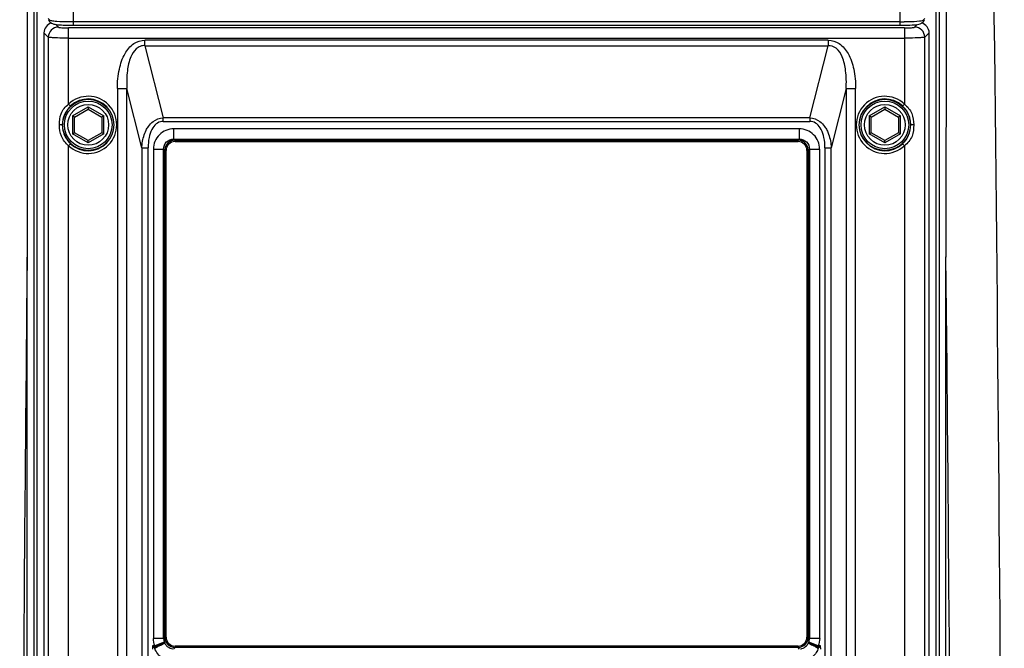
# Paper-space layout '13000548_1' of a CAD drawing. Units: millimetres. Extents: x 0 to 297, y 0 to 210.
# Drawn here: x 238 to 252, y 128 to 137 of the extents above; entities that cross this region are included whole.
import ezdxf

# ---------------------------------------------------------------- set-up
doc = ezdxf.new("R2010")
doc.units = ezdxf.units.MM
doc.header["$LTSCALE"] = 16.335
doc.layers.get('0').update_dxf_attribs({"linetype": 'CONTINUOUS'})
doc.layers.add('GEOM', color=7, linetype='CONTINUOUS')

psp = doc.layouts.new('13000548_1')

# ---------------------------------------------------------------- linework, layer by layer
at = {"color": 9, "linetype": 'CONTINUOUS'}
for p, q in [((238.81, 140.362), (238.759, 137.014)), ((250.848, 140.362), (250.899, 137.014)), ((238.504, 136.973), (238.542, 136.934)), ((238.759, 137.014), (238.759, 136.963)), ((238.759, 137.014), (250.899, 137.014)), ((250.899, 137.014), (250.899, 136.963)), ((250.962, 137.014), (250.975, 137.014)), ((251.116, 136.934), (251.155, 136.972)), ((238.393, 136.785), (238.329, 136.848)), ((238.692, 135.804), (238.692, 136.922)), ((250.967, 136.922), (238.692, 136.922)), ((250.967, 136.922), (250.967, 135.804)), ((251.329, 136.848), (251.266, 136.785)), ((238.393, 136.785), (238.393, 94.211)), ((238.692, 136.773), (250.967, 136.773)), ((239.813, 136.661), (239.813, 136.741)), ((249.846, 136.741), (239.813, 136.741)), ((239.813, 136.661), (240.08, 135.602)), ((239.813, 136.661), (249.846, 136.661)), ((249.578, 135.602), (249.846, 136.661)), ((249.846, 136.741), (249.846, 136.661)), ((251.266, 94.211), (251.266, 136.785)), ((239.408, 136.032), (239.408, 94.963)), ((239.408, 136.032), (239.547, 136.032)), ((239.547, 94.963), (239.547, 136.032)), ((239.767, 135.162), (239.547, 136.032)), ((250.111, 136.032), (249.892, 135.162)), ((250.111, 136.032), (250.111, 94.963)), ((250.111, 136.032), (250.25, 136.032)), ((250.25, 94.963), (250.25, 136.032)), ((238.719, 135.775), (238.692, 135.804)), ((250.967, 135.804), (250.94, 135.775)), ((238.749, 135.63), (238.979, 135.763)), ((238.979, 135.763), (239.209, 135.63)), ((250.449, 135.63), (250.679, 135.763)), ((250.679, 135.763), (250.909, 135.63)), ((238.604, 135.498), (238.556, 135.498)), ((238.749, 135.63), (238.749, 135.365)), ((239.209, 135.365), (239.209, 135.63)), ((239.354, 135.498), (239.36, 135.498)), ((240.08, 135.549), (240.08, 135.602)), ((249.578, 135.602), (240.08, 135.602)), ((240.08, 135.549), (249.578, 135.549)), ((249.578, 135.602), (249.578, 135.549)), ((250.449, 135.63), (250.449, 135.365)), ((250.909, 135.365), (250.909, 135.63)), ((251.103, 135.498), (251.059, 135.498)), ((238.979, 135.232), (238.749, 135.365)), ((239.209, 135.365), (238.979, 135.232)), ((240.236, 135.29), (240.236, 135.44)), ((249.422, 135.44), (240.236, 135.44)), ((249.422, 135.44), (249.422, 135.29)), ((250.679, 135.232), (250.449, 135.365)), ((250.909, 135.365), (250.679, 135.232)), ((238.692, 135.191), (238.719, 135.22)), ((240.236, 135.29), (240.254, 135.272)), ((240.236, 135.29), (249.422, 135.29)), ((240.254, 135.252), (240.254, 135.272)), ((240.254, 135.272), (249.404, 135.272)), ((240.254, 135.252), (249.404, 135.252)), ((249.404, 135.272), (249.422, 135.29)), ((249.404, 135.252), (249.404, 135.272)), ((250.94, 135.22), (250.967, 135.191)), ((238.692, 125.804), (238.692, 135.191)), ((239.767, 135.162), (239.767, 95.833)), ((239.767, 135.162), (239.86, 135.162)), ((239.86, 95.833), (239.86, 135.162)), ((239.937, 135.14), (239.937, 127.955)), ((239.937, 135.14), (240.087, 135.14)), ((240.087, 127.955), (240.087, 135.14)), ((240.104, 135.123), (240.087, 135.14)), ((240.104, 127.973), (240.104, 135.123)), ((240.124, 135.123), (240.104, 135.123)), ((240.124, 127.973), (240.124, 135.123)), ((249.534, 135.123), (249.534, 127.973)), ((249.534, 135.123), (249.554, 135.123)), ((249.572, 135.14), (249.554, 135.123)), ((249.554, 135.123), (249.554, 127.973)), ((249.572, 135.14), (249.572, 127.955)), ((249.572, 135.14), (249.722, 135.14)), ((249.722, 127.955), (249.722, 135.14)), ((249.799, 135.162), (249.799, 95.833)), ((249.799, 135.162), (249.892, 135.162)), ((249.892, 95.833), (249.892, 135.162)), ((250.967, 135.191), (250.967, 125.804)), ((239.922, 127.845), (239.922, 127.798)), ((239.958, 127.845), (239.922, 127.845)), ((239.922, 127.845), (239.973, 127.837)), ((240.087, 127.955), (239.937, 127.955)), ((240.097, 127.9), (239.958, 127.845)), ((240.087, 127.955), (240.104, 127.973)), ((240.124, 127.973), (240.104, 127.973)), ((240.254, 127.843), (240.254, 127.823)), ((249.404, 127.843), (240.254, 127.843)), ((249.404, 127.843), (249.404, 127.823)), ((249.534, 127.973), (249.554, 127.973)), ((249.554, 127.973), (249.572, 127.955)), ((249.701, 127.845), (249.562, 127.9)), ((249.722, 127.955), (249.572, 127.955)), ((249.685, 127.837), (249.736, 127.845)), ((249.736, 127.845), (249.701, 127.845)), ((249.737, 127.798), (249.736, 127.845)), ((240.254, 127.823), (240.23, 127.799)), ((249.404, 127.823), (240.254, 127.823)), ((249.428, 127.799), (249.404, 127.823))]:
    psp.add_line(p, q, dxfattribs=at)
at = {"color": 7, "linetype": 'CONTINUOUS'}
for p, q in [((238.427, 137.001), (238.441, 136.992)), ((250.899, 136.963), (250.951, 136.963)), ((251.215, 136.991), (251.229, 137)), ((238.329, 136.848), (238.329, 94.147)), ((251.329, 94.147), (251.329, 136.848)), ((238.779, 135.613), (238.979, 135.729)), ((238.979, 135.763), (238.979, 135.729)), ((238.979, 135.729), (239.179, 135.613)), ((250.479, 135.613), (250.679, 135.729)), ((250.679, 135.763), (250.679, 135.729)), ((250.679, 135.729), (250.879, 135.613)), ((238.779, 135.613), (238.749, 135.63)), ((238.779, 135.382), (238.779, 135.613)), ((239.209, 135.63), (239.179, 135.613)), ((239.179, 135.613), (239.179, 135.382)), ((250.479, 135.613), (250.449, 135.63)), ((250.479, 135.382), (250.479, 135.613)), ((250.909, 135.63), (250.879, 135.613)), ((250.879, 135.613), (250.879, 135.382)), ((238.749, 135.365), (238.779, 135.382)), ((238.979, 135.267), (238.779, 135.382)), ((239.179, 135.382), (238.979, 135.267)), ((239.209, 135.365), (239.179, 135.382)), ((250.449, 135.365), (250.479, 135.382)), ((250.679, 135.267), (250.479, 135.382)), ((250.879, 135.382), (250.679, 135.267)), ((250.909, 135.365), (250.879, 135.382)), ((238.979, 135.232), (238.979, 135.267)), ((250.679, 135.232), (250.679, 135.267))]:
    psp.add_line(p, q, dxfattribs=at)
for points in [[(238.396, 137.043), (238.397, 137.04), (238.402, 137.031), (238.408, 137.021)], [(238.408, 137.021), (238.417, 137.011), (238.427, 137.001)], [(238.441, 136.992), (238.456, 136.985), (238.473, 136.979), (238.492, 136.975), (238.513, 136.971), (238.536, 136.968), (238.56, 136.966), (238.585, 136.965), (238.611, 136.964), (238.637, 136.963), (238.663, 136.963), (238.691, 136.963)], [(238.691, 136.963), (238.719, 136.963), (250.899, 136.963)], [(250.951, 136.963), (250.985, 136.963), (251.017, 136.963), (251.048, 136.964), (251.078, 136.965), (251.106, 136.967), (251.133, 136.969), (251.157, 136.973), (251.178, 136.977), (251.198, 136.983), (251.215, 136.991)], [(251.229, 137), (251.241, 137.011), (251.251, 137.022)], [(251.251, 137.022), (251.258, 137.033), (251.262, 137.042)]]:
    psp.add_lwpolyline(points, dxfattribs=at)
for centre, radius in [((238.979, 135.498), 0.375), ((238.979, 135.498), 0.35), ((250.679, 135.498), 0.375), ((250.679, 135.498), 0.35)]:
    psp.add_circle(centre, radius, dxfattribs=at)
at = {"color": 9, "linetype": 'CONTINUOUS'}
for centre in [(238.979, 135.498), (250.679, 135.498)]:
    psp.add_circle(centre, 0.3, dxfattribs=at)
for centre, radius, start, end in [((238.512, 137.354), 0.333, 259.9391, 261.4795), ((238.527, 137.456), 0.435, 261.4736, 262.7539), ((238.752, 149.003), 11.989, 269.7089, 270.0344), ((250.906, 149.758), 12.745, 269.9716, 270.2539), ((251.138, 137.414), 0.394, 277.5136, 278.8933), ((238.979, 135.498), 0.42, 226.8346, 133.1655), ((238.979, 135.498), 0.38, 226.8337, 133.1652), ((250.679, 135.498), 0.42, 46.8334, 313.1666), ((250.679, 135.498), 0.38, 46.8236, 313.1712), ((238.98, 135.498), 0.38, 133.2387, 180.0454), ((240.08, 135.388), 0.161, 89.9809, 96.7), ((249.578, 135.386), 0.163, 83.3663, 90.0245), ((250.679, 135.497), 0.38, 313.2451, 0.0441), ((240.236, 135.141), 0.299, 89.9684, 180.0316), ((249.422, 135.141), 0.299, 359.9684, 90.0316), ((240.254, 135.123), 0.15, 89.9966, 180.0061), ((240.254, 135.123), 0.13, 89.9729, 180.0271), ((249.404, 135.123), 0.15, 359.9966, 90.0061), ((249.404, 135.123), 0.13, 359.9729, 90.0271), ((250.859, 138.734), 15.433, 224.8749, 225.0529), ((241.26, 126.955), 1.56, 145.5777, 146.3536), ((240.266, 127.966), 0.181, 201.4495, 207.3034), ((240.254, 127.973), 0.15, 179.9966, 270.0061), ((240.254, 127.973), 0.13, 179.9729, 270.0271), ((249.404, 127.973), 0.15, 269.9966, 0.0061), ((249.404, 127.973), 0.13, 269.9729, 0.0271), ((249.393, 127.966), 0.181, 332.6966, 338.5504), ((248.398, 126.955), 1.56, 33.6464, 34.4223), ((238.799, 138.734), 15.433, 314.9471, 315.1251), ((241.27, 126.948), 1.571, 146.3511, 146.6962), ((248.389, 126.948), 1.571, 33.3038, 33.6489)]:
    psp.add_arc(centre, radius, start, end, dxfattribs=at)
at = {"color": 7, "linetype": 'CONTINUOUS'}
for centre, major_axis, start_param, end_param in [((238.48, 136.847), (0.107, -0.107), 2.616099, 3.923193), ((251.179, 136.847), (0.107, 0.107), -0.7816, 0.527331)]:
    psp.add_ellipse(centre, major_axis=major_axis, ratio=0.992433, start_param=start_param, end_param=end_param, dxfattribs=at)
at = {"color": 9, "linetype": 'CONTINUOUS'}
for points, knots in [([(238.391, 137.065), (238.395, 137.057), (238.41, 137.035), (238.437, 137.03), (238.454, 137.027)], [0, 0, 0, 0, 0.34524, 1, 1, 1, 1]), ([(238.472, 137.024), (238.488, 137.022), (238.561, 137.016), (238.634, 137.014), (238.691, 137.014)], [0, 0, 0, 0, 0.216244, 1, 1, 1, 1]), ([(250.975, 137.014), (250.994, 137.014), (251.066, 137.015), (251.137, 137.017), (251.189, 137.024)], [0, 0, 0, 0, 0.269924, 1, 1, 1, 1]), ([(251.198, 137.026), (251.209, 137.027), (251.235, 137.031), (251.259, 137.049), (251.266, 137.063)], [0, 0, 0, 0, 0.415847, 1, 1, 1, 1]), ([(238.542, 136.934), (238.546, 136.93), (238.564, 136.929), (238.594, 136.924), (238.64, 136.923), (238.674, 136.922), (238.692, 136.922)], [0, 0, 0, 0, 0.103805, 0.325942, 0.638611, 1, 1, 1, 1]), ([(250.967, 136.922), (250.985, 136.922), (251.019, 136.923), (251.064, 136.924), (251.095, 136.929), (251.113, 136.93), (251.116, 136.934)], [0, 0, 0, 0, 0.361389, 0.674058, 0.896195, 1, 1, 1, 1]), ([(238.489, 136.776), (238.467, 136.777), (238.435, 136.781), (238.402, 136.78), (238.393, 136.785)], [0, 0, 0, 0, 0.687893, 1, 1, 1, 1]), ([(238.692, 136.773), (238.673, 136.773), (238.606, 136.773), (238.538, 136.774), (238.489, 136.776)], [0, 0, 0, 0, 0.272903, 1, 1, 1, 1]), ([(239.408, 136.032), (239.408, 136.128), (239.423, 136.305), (239.5, 136.537), (239.631, 136.701), (239.756, 136.741), (239.813, 136.741)], [0, 0, 0, 0, 0.321374, 0.591179, 0.808849, 1, 1, 1, 1]), ([(239.813, 136.661), (239.789, 136.663), (239.741, 136.656), (239.661, 136.603), (239.624, 136.539), (239.605, 136.496)], [0, 0, 0, 0, 0.25047, 0.501179, 1, 1, 1, 1]), ([(249.846, 136.741), (249.903, 136.741), (250.027, 136.701), (250.158, 136.537), (250.235, 136.305), (250.25, 136.128), (250.25, 136.032)], [0, 0, 0, 0, 0.191136, 0.408779, 0.67863, 1, 1, 1, 1]), ([(250.053, 136.496), (250.033, 136.544), (249.984, 136.63), (249.887, 136.664), (249.846, 136.661)], [0, 0, 0, 0, 0.554467, 1, 1, 1, 1]), ([(251.17, 136.776), (251.155, 136.776), (251.087, 136.773), (251.02, 136.773), (250.967, 136.773)], [0, 0, 0, 0, 0.218387, 1, 1, 1, 1]), ([(251.266, 136.785), (251.257, 136.78), (251.223, 136.781), (251.192, 136.777), (251.17, 136.776)], [0, 0, 0, 0, 0.312107, 1, 1, 1, 1]), ([(239.605, 136.496), (239.578, 136.432), (239.545, 136.276), (239.543, 136.119), (239.547, 136.032)], [0, 0, 0, 0, 0.445884, 1, 1, 1, 1]), ([(250.111, 136.032), (250.116, 136.119), (250.113, 136.276), (250.08, 136.432), (250.053, 136.496)], [0, 0, 0, 0, 0.55405, 1, 1, 1, 1]), ([(238.556, 135.498), (238.556, 135.553), (238.564, 135.673), (238.645, 135.766), (238.692, 135.804)], [0, 0, 0, 0, 0.478328, 1, 1, 1, 1]), ([(250.967, 135.804), (251.012, 135.767), (251.088, 135.672), (251.103, 135.554), (251.103, 135.498)], [0, 0, 0, 0, 0.509678, 1, 1, 1, 1]), ([(251.059, 135.498), (251.059, 135.524), (251.049, 135.626), (250.995, 135.723), (250.94, 135.775)], [0, 0, 0, 0, 0.255807, 1, 1, 1, 1]), ([(238.692, 135.191), (238.646, 135.228), (238.571, 135.323), (238.556, 135.441), (238.556, 135.498)], [0, 0, 0, 0, 0.509634, 1, 1, 1, 1]), ([(238.599, 135.498), (238.599, 135.471), (238.609, 135.369), (238.663, 135.272), (238.719, 135.22)], [0, 0, 0, 0, 0.255831, 1, 1, 1, 1]), ([(240.061, 135.548), (240.032, 135.544), (239.969, 135.516), (239.905, 135.427), (239.867, 135.305), (239.859, 135.212), (239.859, 135.162)], [0, 0, 0, 0, 0.190272, 0.410927, 0.681528, 1, 1, 1, 1]), ([(249.799, 135.162), (249.799, 135.212), (249.791, 135.305), (249.753, 135.427), (249.689, 135.516), (249.627, 135.544), (249.597, 135.548)], [0, 0, 0, 0, 0.318521, 0.589118, 0.80974, 1, 1, 1, 1]), ([(251.103, 135.498), (251.103, 135.442), (251.094, 135.322), (251.014, 135.229), (250.967, 135.191)], [0, 0, 0, 0, 0.478345, 1, 1, 1, 1]), ([(239.767, 135.162), (239.768, 135.186), (239.776, 135.274), (239.8, 135.36), (239.829, 135.418)], [0, 0, 0, 0, 0.267642, 1, 1, 1, 1]), ([(249.829, 135.418), (249.838, 135.4), (249.873, 135.318), (249.888, 135.23), (249.892, 135.162)], [0, 0, 0, 0, 0.232551, 1, 1, 1, 1]), ([(240.087, 135.14), (240.087, 135.179), (240.118, 135.259), (240.198, 135.29), (240.236, 135.29)], [0, 0, 0, 0, 0.499999, 1, 1, 1, 1]), ([(249.422, 135.29), (249.46, 135.29), (249.54, 135.259), (249.572, 135.179), (249.572, 135.14)], [0, 0, 0, 0, 0.500001, 1, 1, 1, 1]), ([(239.956, 127.811), (239.974, 127.821), (240.006, 127.838), (240.051, 127.861), (240.083, 127.874), (240.099, 127.884), (240.105, 127.883)], [0, 0, 0, 0, 0.359328, 0.676384, 0.901433, 1, 1, 1, 1]), ([(240.105, 127.883), (240.101, 127.886), (240.083, 127.882), (240.056, 127.875), (240.017, 127.858), (239.989, 127.844), (239.973, 127.837)], [0, 0, 0, 0, 0.107799, 0.326432, 0.63598, 1, 1, 1, 1]), ([(240.13, 127.848), (240.136, 127.841), (240.162, 127.819), (240.195, 127.804), (240.22, 127.8)], [0, 0, 0, 0, 0.274445, 1, 1, 1, 1]), ([(249.439, 127.8), (249.446, 127.801), (249.48, 127.81), (249.51, 127.829), (249.529, 127.848)], [0, 0, 0, 0, 0.222643, 1, 1, 1, 1]), ([(249.685, 127.837), (249.67, 127.844), (249.642, 127.858), (249.602, 127.875), (249.575, 127.882), (249.558, 127.886), (249.554, 127.883)], [0, 0, 0, 0, 0.36402, 0.673568, 0.892201, 1, 1, 1, 1]), ([(249.554, 127.883), (249.559, 127.884), (249.576, 127.874), (249.608, 127.861), (249.652, 127.838), (249.685, 127.821), (249.702, 127.811)], [0, 0, 0, 0, 0.098543, 0.323646, 0.640685, 1, 1, 1, 1]), ([(240.112, 127.651), (240.098, 127.654), (240.025, 127.68), (239.977, 127.753), (239.956, 127.811)], [0, 0, 0, 0, 0.196422, 1, 1, 1, 1]), ([(249.702, 127.811), (249.694, 127.789), (249.663, 127.72), (249.598, 127.661), (249.546, 127.651)], [0, 0, 0, 0, 0.309586, 1, 1, 1, 1])]:
    psp.add_open_spline(points, degree=3, knots=knots, dxfattribs=at)
for points in [[(238.437, 136.89), (238.41, 136.863), (238.393, 136.823), (238.393, 136.785)], [(238.542, 136.934), (238.504, 136.934), (238.464, 136.917), (238.437, 136.89)], [(251.222, 136.89), (251.195, 136.917), (251.154, 136.934), (251.116, 136.934)], [(251.266, 136.785), (251.265, 136.823), (251.248, 136.863), (251.222, 136.89)], [(239.863, 135.475), (239.883, 135.502), (239.906, 135.527), (239.933, 135.548)], [(239.933, 135.548), (239.975, 135.579), (240.028, 135.6), (240.08, 135.602)], [(249.578, 135.602), (249.63, 135.599), (249.684, 135.579), (249.725, 135.548)], [(249.725, 135.548), (249.752, 135.527), (249.776, 135.502), (249.795, 135.475)], [(239.829, 135.418), (239.839, 135.438), (239.851, 135.457), (239.863, 135.475)], [(249.795, 135.475), (249.808, 135.457), (249.819, 135.438), (249.829, 135.418)], [(239.958, 127.845), (239.944, 127.88), (239.937, 127.918), (239.937, 127.955)], [(239.973, 127.837), (239.968, 127.839), (239.963, 127.842), (239.958, 127.845)], [(240.087, 127.955), (240.087, 127.936), (240.09, 127.917), (240.097, 127.9)], [(240.105, 127.883), (240.111, 127.87), (240.12, 127.858), (240.13, 127.848)], [(249.529, 127.848), (249.539, 127.858), (249.547, 127.87), (249.554, 127.883)], [(249.561, 127.9), (249.568, 127.917), (249.572, 127.936), (249.572, 127.955)], [(249.701, 127.845), (249.696, 127.842), (249.69, 127.839), (249.685, 127.837)], [(249.722, 127.955), (249.722, 127.918), (249.714, 127.88), (249.701, 127.845)]]:
    psp.add_open_spline(points, degree=3, dxfattribs=at)
at = {"layer": 'GEOM', "color": 9, "linetype": 'CONTINUOUS'}
for p, q in [((238.081, 140.586), (238.081, 133.557)), ((251.578, 140.586), (251.577, 133.557)), ((251.577, 94.203), (251.577, 133.557))]:
    psp.add_line(p, q, dxfattribs=at)
at = {"layer": 'GEOM', "color": 7, "linetype": 'CONTINUOUS'}
for p, q in [((238.182, 140.586), (238.182, 94.205)), ((251.477, 140.586), (251.477, 94.205)), ((238.229, 94.097), (238.229, 137.776)), ((251.429, 137.776), (251.429, 94.097)), ((238.082, 94.203), (238.082, 133.557))]:
    psp.add_line(p, q, dxfattribs=at)
at = {"layer": 'GEOM', "color": 9, "linetype": 'CONTINUOUS'}
for centre, radius, start, end in [((-1903.689, 111.875), 2156.123, 359.196093, 0.768047), ((2406.447, 111.837), 2168.474, 179.42609, 180.788637), ((-1916.788, 111.837), 2168.474, 359.211363, 0.57391)]:
    psp.add_arc(centre, radius, start, end, dxfattribs=at)

doc.saveas('drawing.dxf')
